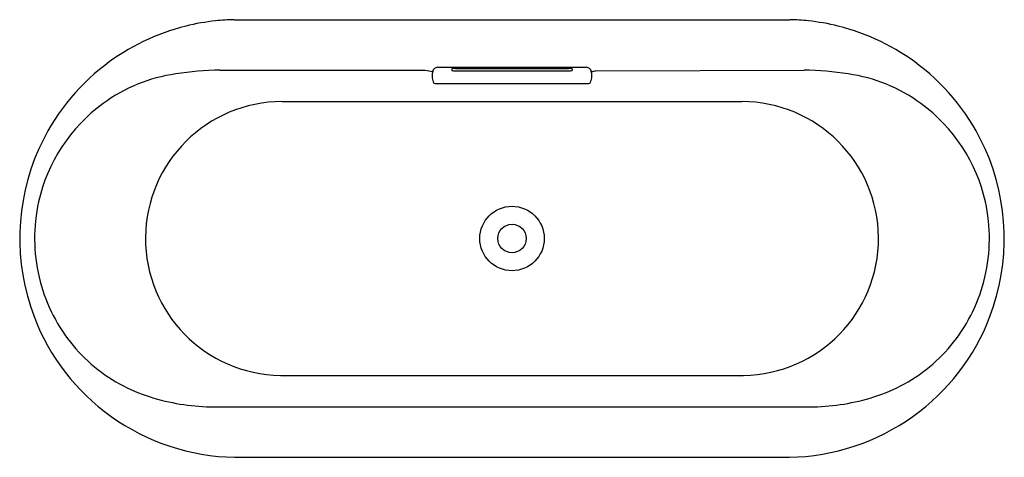
# Model space of a CAD drawing. Extents: x 3943.3 to 4014.2, y 88.9 to 120.4.
import ezdxf

# ---------------------------------------------------------------- set-up
doc = ezdxf.new("R2010")
doc.units = 0
doc.header["$LTSCALE"] = 0.64311
doc.layers.get('0').update_dxf_attribs({"color": 255, "linetype": 'CONTINUOUS'})
doc.layers.get('DEFPOINTS').update_dxf_attribs({"linetype": 'CONTINUOUS'})
doc.styles.get("Standard").update_dxf_attribs({"font": 'txt', "width": 0.8})

msp = doc.modelspace()

# ---------------------------------------------------------------- linework, layer by layer
for p, q in [((3958.768, 120.44), (3998.759, 120.44)), ((3973.399, 117.019), (3984.128, 117.019)), ((3974.688, 116.932), (3982.839, 116.932)), ((3957.746, 116.81), (3972.511, 116.81)), ((3974.433, 116.896), (3974.433, 116.8)), ((3974.708, 116.764), (3982.819, 116.764)), ((3983.094, 116.896), (3983.094, 116.8)), ((3984.806, 116.764), (3999.781, 116.81)), ((3973.344, 115.846), (3984.2, 115.846)), ((3962.228, 114.544), (3995.299, 114.544)), ((3962.101, 94.839), (3995.426, 94.839)), ((3957.321, 92.57), (4000.206, 92.57)), ((3958.799, 88.944), (3998.728, 88.944))]:
    msp.add_line(p, q)
for radius in [2.317, 1.028]:
    msp.add_circle((3978.764, 104.692), radius)
for centre, radius, start, end in [((3959.101, 104.641), 15.803, 103.91614, 127.64731), ((3959.047, 104.856), 15.582, 95.96664, 103.91614), ((3959.187, 103.515), 16.93, 91.41971, 95.96664), ((3998.34, 103.515), 16.93, 84.03336, 88.58029), ((3998.48, 104.856), 15.582, 76.08386, 84.03336), ((3998.426, 104.641), 15.803, 52.35269, 76.08386), ((3959.039, 104.721), 15.702, 127.64731, 155.87391), ((3973.449, 116.615), 0.407, 96.97915, 131.16066), ((3974.856, 113.573), 3.364, 92.85916, 96.50039), ((3982.671, 113.573), 3.364, 83.49961, 87.14084), ((3984.078, 116.615), 0.407, 48.83934, 83.02085), ((3998.488, 104.721), 15.702, 24.12609, 52.35269), ((3956.275, 104.86), 11.805, 98.35406, 126.04124), ((3958.353, 90.71), 26.107, 91.33185, 98.35406), ((3974.069, 123.487), 6.857, 256.87142, 261.51439), ((3973.716, 116.457), 0.705, 159.33029, 182.74428), ((3975.222, 116.529), 2.213, 182.74428, 187.12296), ((3974.109, 116.39), 1.091, 187.12296, 207.71184), ((3973.432, 116.634), 0.382, 131.16066, 169.23174), ((3974.515, 116.766), 0.154, 105.06962, 122.33761), ((3974.451, 116.809), 0.02, 206.70764, 252.63076), ((3974.583, 117.262), 0.492, 253.69773, 266.62501), ((3974.722, 118.801), 2.037, 265.25772, 269.60672), ((3982.805, 118.801), 2.037, 270.39328, 274.74228), ((3982.944, 117.262), 0.492, 273.37499, 286.30227), ((3983.012, 116.766), 0.154, 57.66239, 74.93038), ((3983.076, 116.809), 0.02, 287.36924, 333.29236), ((3984.095, 116.634), 0.382, 10.76826, 48.83934), ((3982.716, 116.61), 1.819, 336.4313, 348.73387), ((3983.458, 123.487), 6.857, 278.48561, 281.33349), ((3983.649, 116.425), 0.868, 1.26622, 18.88276), ((3983.647, 116.424), 0.87, 348.73387, 1.26622), ((3999.174, 90.71), 26.107, 81.64594, 88.66815), ((4001.252, 104.86), 11.805, 53.95876, 81.64594), ((3973.366, 116.532), 0.686, 251.09078, 268.17467), ((3984.195, 116.35), 0.504, 270.66532, 292.00966), ((3956.365, 104.737), 11.957, 126.04124, 167.50312), ((3962.24, 104.691), 9.853, 90.07396, 269.19187), ((3995.287, 104.691), 9.853, 270.80813, 89.92604), ((4001.162, 104.737), 11.957, 12.49688, 53.95876), ((3959.106, 104.691), 15.776, 155.87391, 200.85711), ((3998.421, 104.691), 15.776, 339.14289, 24.12609), ((3956.565, 104.692), 12.163, 167.50312, 193.25409), ((4000.962, 104.692), 12.163, 346.74591, 12.49688), ((3956.414, 104.656), 12.007, 193.25409, 218.22343), ((4001.113, 104.656), 12.007, 321.77657, 346.74591), ((3959.044, 104.667), 15.71, 200.85711, 234.41564), ((3998.483, 104.667), 15.71, 305.58436, 339.14289), ((3956.139, 104.44), 11.657, 218.22343, 242.73797), ((4001.388, 104.44), 11.657, 297.26203, 321.77657), ((3956.426, 104.997), 12.283, 242.73797, 253.77323), ((4001.101, 104.997), 12.283, 286.22677, 297.26203), ((3957.429, 108.444), 15.874, 253.77323, 269.61121), ((4000.098, 108.444), 15.874, 270.38879, 286.22677), ((3959.096, 104.74), 15.799, 234.41564, 268.92314), ((3998.431, 104.74), 15.799, 271.07686, 305.58436)]:
    msp.add_arc(centre, radius, start, end)

# ---------------------------------------------------------------- texts
at = {"layer": 'DEFPOINTS'}
for tag, p, s in [('MODELNUMBER', (3978.759, 104.689), 'K-99718T'), ('TRADENAME', (3978.759, 104.687), ''), ('PRODUCT', (3978.759, 104.685), 'BATH')]:
    msp.add_attdef(tag, p, s, height=0.001, dxfattribs=at)

doc.saveas('drawing.dxf')
